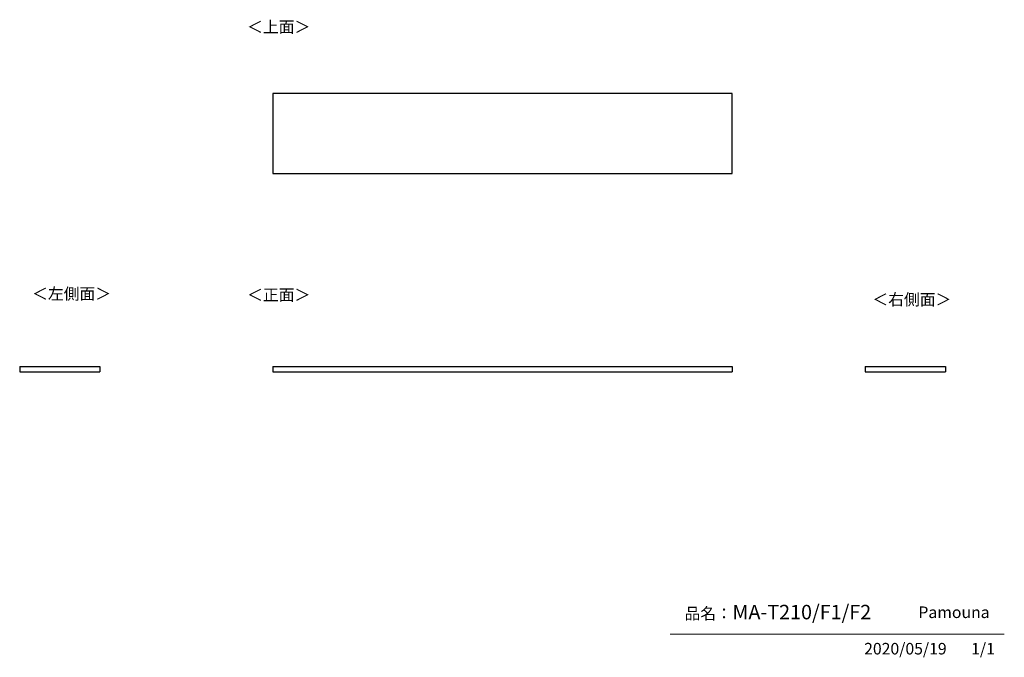
# Model space of a CAD drawing. Units: millimetres. Extents: x 339 to 4839, y 153 to 3068.
import ezdxf

# ---------------------------------------------------------------- set-up
doc = ezdxf.new("R2010")
doc.units = ezdxf.units.MM
doc.layers.add('寸法', color=179, linetype='Continuous')
doc.styles.add('SLDTEXTSTYLE0', font='TXT', dxfattribs={"width": 0.75, "bigfont": 'bigfont'})

msp = doc.modelspace()

# ---------------------------------------------------------------- linework, layer by layer
at = {"color": 7, "linetype": 'Continuous', "lineweight": 25}
for p, q in [((3595.9, 2731), (1495.9, 2731)), ((1495.9, 2731), (1495.9, 2364)), ((3595.9, 2364), (3595.9, 2731)), ((1495.9, 2364), (3595.9, 2364)), ((338.8, 1482.1), (338.8, 1458.1)), ((338.8, 1482.1), (705.8, 1482.1)), ((338.8, 1458.1), (705.8, 1458.1)), ((705.8, 1482.1), (705.8, 1458.1)), ((1495.9, 1482.1), (3595.9, 1482.1)), ((1495.9, 1482.1), (1495.9, 1458.1)), ((1495.9, 1458.1), (3595.9, 1458.1)), ((3595.9, 1482.1), (3595.9, 1458.1)), ((4204, 1482.1), (4204, 1458.1)), ((4204, 1482.1), (4571, 1482.1)), ((4204, 1458.1), (4571, 1458.1)), ((4571, 1482.1), (4571, 1458.1))]:
    msp.add_line(p, q, dxfattribs=at)
at = {"color": 7, "linetype": 'Continuous', "lineweight": 18}
msp.add_line((4839.5, 258.5), (3312.4, 258.5), dxfattribs=at)

# ---------------------------------------------------------------- texts
at = {"color": 7, "linetype": 'Continuous', "lineweight": 0, "attachment_point": 1, "style": 'SLDTEXTSTYLE0'}
for s, insert, char_height in [('＜上面＞', (1378.3, 3061.1), 52.92), ('＜左側面＞', (395.6, 1841.2), 52.92), ('＜正面＞', (1378.3, 1836), 52.92), ('＜右側面＞', (4236.4, 1815.1), 52.92), ('品名：', (3377.8, 379.4), 52.92), ('MA-T210/F1/F2', (3596.7, 392.6), 66.146), ('Pamouna', (4446.7, 385.2), 52.92)]:
    msp.add_mtext(s, dxfattribs=dict(at, insert=insert, char_height=char_height))
at = {"layer": '寸法', "color": 7, "char_height": 52.92, "attachment_point": 1, "style": 'SLDTEXTSTYLE0'}
for s, insert in [('2020/05/19', (4198.8, 218.6)), ('1/1', (4688, 218.6))]:
    msp.add_mtext(s, dxfattribs=dict(at, insert=insert))

doc.saveas('drawing.dxf')
